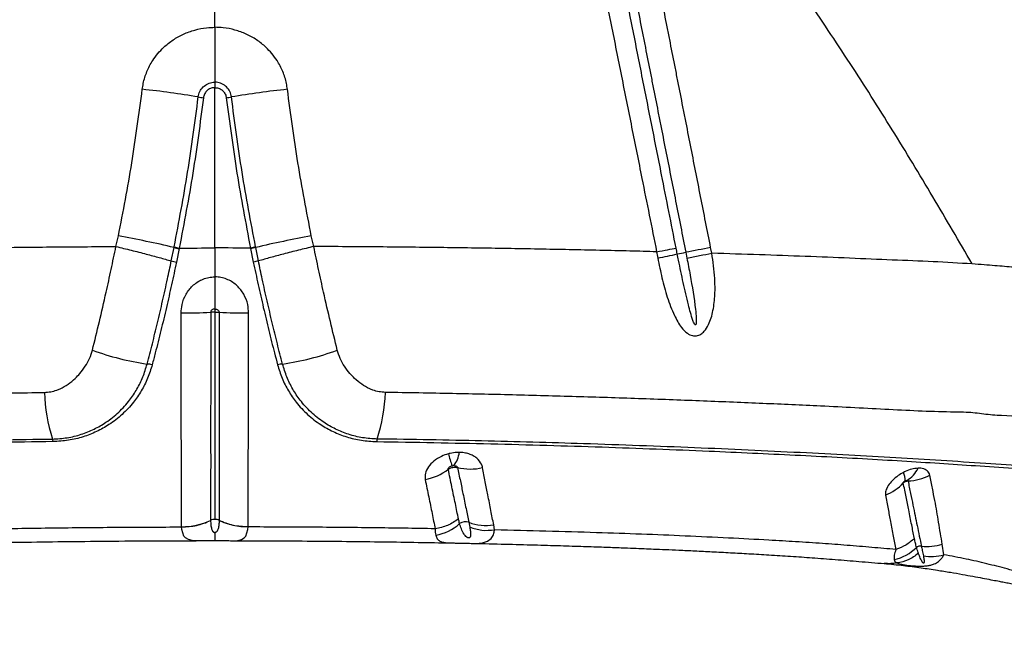
# Model space of a CAD drawing. Units: millimetres. Extents: x 89 to 263, y 87 to 230.
# Drawn here: x 124 to 127, y 122 to 124 of the extents above; entities that cross this region are included whole.
import ezdxf

# ---------------------------------------------------------------- set-up
doc = ezdxf.new("R2010")
doc.units = ezdxf.units.MM

msp = doc.modelspace()

# ---------------------------------------------------------------- linework, layer by layer
at = {"color": 7, "linetype": 'Continuous', "lineweight": 25}
for p, q in [((124.4299, 124.4426), (124.4299, 124.5976)), ((124.4299, 124.253), (124.4299, 124.234)), ((124.4299, 123.6805), (124.4299, 124.234)), ((124.0883, 123.6857), (124.0968, 123.7221)), ((124.7714, 123.6857), (124.763, 123.7221)), ((124.2794, 123.6357), (124.2889, 123.6822)), ((124.2889, 123.6822), (124.2893, 123.6843)), ((124.3066, 123.6783), (124.2971, 123.6319)), ((124.4299, 123.6805), (124.4299, 123.5806)), ((124.5532, 123.6783), (124.5627, 123.6319)), ((124.5709, 123.6822), (124.5705, 123.6843)), ((124.5803, 123.6357), (124.5709, 123.6822)), ((126.0564, 123.6656), (126.0603, 123.6459)), ((126.1463, 123.6622), (126.1424, 123.6819)), ((124.3149, 122.7172), (124.3149, 122.7181)), ((124.4152, 122.74), (124.4152, 122.7392)), ((124.4445, 122.74), (124.4445, 122.7392)), ((124.5449, 122.7172), (124.5449, 122.7181)), ((125.307, 122.7332), (125.3103, 122.7167)), ((125.3961, 122.707), (125.393, 122.7247)), ((126.9477, 122.6211), (126.9426, 122.658))]:
    msp.add_line(p, q, dxfattribs=at)
at = {"color": 8, "linetype": 'Continuous', "lineweight": 25, "flags": 128}
for points in [[(124.3652, 122.6698), (124.3519, 122.6704), (124.3384, 122.6735), (124.3283, 122.6796), (124.323, 122.6859), (124.3156, 122.708), (124.3149, 122.7172), (124.3149, 122.7172), (124.3149, 122.7172)], [(124.4945, 122.6698), (124.5079, 122.6704), (124.5213, 122.6735), (124.5314, 122.6796), (124.5368, 122.6859), (124.5441, 122.708), (124.5449, 122.7172), (124.5449, 122.7172), (124.5449, 122.7172)], [(125.3096, 122.6608), (125.3238, 122.6605), (125.3289, 122.6606), (125.3424, 122.6611), (125.3543, 122.6624), (125.372, 122.6678), (125.3847, 122.6773), (125.391, 122.6871), (125.3949, 122.6991), (125.396, 122.707), (125.396, 122.707), (125.396, 122.707)]]:
    msp.add_lwpolyline(points, dxfattribs=at)
at = {"color": 7, "linetype": 'Continuous', "lineweight": 25}
for centre, radius, start, end in [((123.8371, 121.0187), 3.228, 80.452, 83.9156), ((125.0227, 121.0187), 3.228, 96.0844, 99.548), ((124.4252, 124.4946), 0.2973, 259.7915, 263.262), ((124.4345, 124.4946), 0.2973, 276.738, 280.2085), ((123.4407, 120.0839), 3.6969, 76.7367, 79.7779), ((125.419, 120.0839), 3.6969, 100.2221, 103.2633), ((123.9744, 132.9484), 9.5126, 282.04715, 282.46152), ((125.6781, 125.5396), 1.9118, 280.5188, 281.4141), ((128.8499, 109.178), 14.7544, 100.57408, 100.91394), ((124.3273, 124.9403), 1.4842, 269.4647, 273.4016), ((124.5324, 124.9403), 1.4842, 266.5984, 270.5353), ((124.3279, 124.1977), 0.9274, 249.7522, 261.8207), ((124.5318, 124.1977), 0.9274, 278.1793, 290.2478), ((124.1951, 123.2052), 0.0746, 75.7706, 89.3365), ((124.6646, 123.2052), 0.0746, 90.6635, 104.2294), ((124.4469, 123.2035), 0.6063, 182.0599, 197.53), ((124.4128, 123.2035), 0.6063, 342.47, 357.9401), ((123.833, 123.008), 0.038, 5.7884, 19.7941), ((125.0267, 123.008), 0.038, 160.2059, 174.2116), ((125.6784, 123.0781), 0.4548, 193.7626, 199.2301), ((125.1838, 122.9856), 0.0911, 321.5623, 353.0793), ((125.1224, 123.0648), 0.1869, 280.4469, 307.4703), ((125.3116, 123.1031), 0.1859, 256.4896, 283.3332), ((126.7717, 122.9618), 0.0967, 299.7179, 334.4041), ((126.7412, 122.8779), 0.0729, 358.8068, 22.3354), ((126.8162, 123.0592), 0.1834, 272.4749, 296.9376), ((126.6852, 122.9825), 0.1668, 291.5238, 317.2284), ((124.4298, 122.7095), 0.0337, 89.8383, 115.5257), ((124.43, 122.7095), 0.0337, 64.4743, 90.1617), ((124.3184, 122.9432), 0.2251, 269.1092, 295.4865), ((124.5414, 122.9432), 0.2251, 244.5135, 270.8908), ((125.1652, 122.8488), 0.1627, 279.7445, 312.5023), ((125.2949, 122.7018), 0.0336, 68.9103, 126.2428), ((125.3656, 122.8864), 0.164, 249.0948, 279.6134), ((126.746, 122.7534), 0.1516, 281.4159, 315.1978), ((126.867, 122.6299), 0.0215, 81.2829, 128.9523), ((126.8915, 122.8111), 0.1614, 262.4432, 288.4511)]:
    msp.add_arc(centre, radius, start, end, dxfattribs=at)
for points, knots in [([(126.1424, 123.6819), (126.1308, 123.7408), (126.1134, 123.8292), (126.0844, 123.9765), (126.0641, 124.0797), (126.0438, 124.1828), (126.0322, 124.2417), (126.0177, 124.3154), (126.0061, 124.3743), (125.9916, 124.448), (125.9782, 124.5155), (125.9632, 124.5918), (125.954, 124.6385), (125.9494, 124.6619)], [0, 0, 0, 0, 0.180383, 0.270574, 0.450958, 0.496054, 0.586247, 0.631343, 0.721536, 0.766633, 0.856826, 0.928413, 1, 1, 1, 1]), ([(125.7634, 124.6277), (125.7752, 124.5688), (125.7988, 124.451), (125.8341, 124.2744), (125.8695, 124.0977), (125.91, 123.8954), (125.9388, 123.752), (125.9557, 123.6675)], [0, 0, 0, 0, 0.18399, 0.367978, 0.551965, 0.735951, 1, 1, 1, 1]), ([(126.0231, 123.6796), (126.0064, 123.7642), (125.978, 123.9076), (125.938, 124.1099), (125.903, 124.2865), (125.8681, 124.4632), (125.8448, 124.581), (125.8331, 124.6399)], [0, 0, 0, 0, 0.264042, 0.448029, 0.632018, 0.816008, 1, 1, 1, 1]), ([(125.863, 124.6456), (125.8676, 124.6222), (125.8768, 124.5754), (125.8919, 124.4992), (125.9052, 124.4316), (125.9197, 124.358), (125.9314, 124.299), (125.9459, 124.2254), (125.9575, 124.1665), (125.9779, 124.0633), (125.9982, 123.9602), (126.0273, 123.8129), (126.0448, 123.7245), (126.0564, 123.6656)], [0, 0, 0, 0, 0.071586, 0.143172, 0.233365, 0.278461, 0.368653, 0.41375, 0.503942, 0.549038, 0.729423, 0.819615, 1, 1, 1, 1]), ([(127.0455, 123.6254), (127.0005, 123.7029), (126.9106, 123.858), (126.77, 124.089), (126.625, 124.3187), (126.5233, 124.4697), (126.4725, 124.5452)], [0, 0, 0, 0, 0.2497314, 0.4994616, 0.7497323, 1, 1, 1, 1]), ([(124.1792, 124.2285), (124.1802, 124.2353), (124.1834, 124.2561), (124.1942, 124.29), (124.2121, 124.3244), (124.2325, 124.3521), (124.2556, 124.3766), (124.285, 124.3999), (124.3211, 124.4201), (124.3602, 124.4342), (124.397, 124.4415), (124.4204, 124.4423), (124.4299, 124.4426)], [0, 0, 0, 0, 0.057219, 0.176078, 0.294956, 0.378531, 0.462112, 0.575727, 0.689359, 0.805215, 0.921079, 1, 1, 1, 1]), ([(124.6805, 124.2285), (124.6795, 124.2353), (124.6764, 124.2561), (124.6655, 124.29), (124.6477, 124.3244), (124.6273, 124.3521), (124.6041, 124.3766), (124.5747, 124.3999), (124.5387, 124.4201), (124.4995, 124.4342), (124.4627, 124.4415), (124.4393, 124.4423), (124.4299, 124.4426)], [0, 0, 0, 0, 0.057219, 0.176078, 0.294956, 0.378531, 0.462112, 0.575727, 0.689359, 0.805215, 0.921079, 1, 1, 1, 1]), ([(124.4299, 124.4426), (124.4299, 124.425), (124.4299, 124.3892), (124.4299, 124.3389), (124.4299, 124.2927), (124.4299, 124.2663), (124.4299, 124.253)], [0, 0, 0, 0, 0.2653304, 0.5393401, 0.7669717, 1, 1, 1, 1]), ([(124.3725, 124.202), (124.3739, 124.2084), (124.3767, 124.2212), (124.3887, 124.2372), (124.4049, 124.2485), (124.4195, 124.2527), (124.4279, 124.2529), (124.4299, 124.253)], [0, 0, 0, 0, 0.233132, 0.4662923, 0.6989734, 0.9306621, 1, 1, 1, 1]), ([(124.4872, 124.202), (124.4858, 124.2084), (124.483, 124.2212), (124.471, 124.2372), (124.4549, 124.2485), (124.4402, 124.2527), (124.4318, 124.2529), (124.4299, 124.253)], [0, 0, 0, 0, 0.233132, 0.466292, 0.698973, 0.930662, 1, 1, 1, 1]), ([(124.0968, 123.7221), (124.113, 123.806), (124.1454, 123.974), (124.1679, 124.1435), (124.1792, 124.2285)], [0, 0, 0, 0, 0.498861, 1, 1, 1, 1]), ([(124.4299, 124.234), (124.4268, 124.2338), (124.4193, 124.2333), (124.4104, 124.2295), (124.4017, 124.2231), (124.3947, 124.2147), (124.3912, 124.2055), (124.3904, 124.2002), (124.3903, 124.1993)], [0, 0, 0, 0, 0.158505, 0.394175, 0.493528, 0.722073, 0.951849, 1, 1, 1, 1]), ([(124.4299, 124.234), (124.4329, 124.2338), (124.4405, 124.2333), (124.4494, 124.2295), (124.458, 124.2231), (124.465, 124.2147), (124.4685, 124.2055), (124.4693, 124.2002), (124.4694, 124.1993)], [0, 0, 0, 0, 0.158505, 0.394175, 0.493528, 0.722073, 0.951849, 1, 1, 1, 1]), ([(124.763, 123.7221), (124.7468, 123.806), (124.7144, 123.974), (124.6918, 124.1435), (124.6805, 124.2285)], [0, 0, 0, 0, 0.498861, 1, 1, 1, 1]), ([(124.2893, 123.6843), (124.3056, 123.7702), (124.3384, 123.9419), (124.3611, 124.1153), (124.3725, 124.202)], [0, 0, 0, 0, 0.499629, 1, 1, 1, 1]), ([(124.3903, 124.1993), (124.3789, 124.1125), (124.3562, 123.9388), (124.3234, 123.7665), (124.307, 123.6804)], [0, 0, 0, 0, 0.499631, 1, 1, 1, 1]), ([(124.4694, 124.1993), (124.4808, 124.1125), (124.5036, 123.9388), (124.5363, 123.7665), (124.5527, 123.6804)], [0, 0, 0, 0, 0.499631, 1, 1, 1, 1]), ([(124.5704, 123.6843), (124.5541, 123.7702), (124.5214, 123.9419), (124.4986, 124.1153), (124.4872, 124.202)], [0, 0, 0, 0, 0.499629, 1, 1, 1, 1]), ([(122.904, 123.6675), (122.9349, 123.6683), (123.0343, 123.6708), (123.2059, 123.6746), (123.4204, 123.6786), (123.6397, 123.6818), (123.8626, 123.6842), (124.013, 123.6852), (124.0883, 123.6857)], [0, 0, 0, 0, 0.081181, 0.261951, 0.444494, 0.628558, 0.813842, 1, 1, 1, 1]), ([(124.0069, 123.3276), (124.0149, 123.3603), (124.031, 123.426), (124.0527, 123.5196), (124.0718, 123.6064), (124.0829, 123.6592), (124.0883, 123.6857), (124.0883, 123.6857)], [0, 0, 0, 0, 0.279917, 0.562849, 0.780922, 0.999998, 1, 1, 1, 1]), ([(124.0883, 123.6857), (124.106, 123.6814), (124.1412, 123.6729), (124.1918, 123.66), (124.2386, 123.6474), (124.2658, 123.6396), (124.2794, 123.6357)], [0, 0, 0, 0, 0.261631, 0.523262, 0.761631, 1, 1, 1, 1]), ([(124.307, 123.6804), (124.307, 123.6804), (124.3069, 123.6797), (124.3067, 123.679), (124.3066, 123.6783)], [0, 0, 0, 0, 0.00028, 1, 1, 1, 1]), ([(124.307, 123.6804), (124.3479, 123.6804), (124.3888, 123.6805), (124.4298, 123.6805), (124.4299, 123.6805)], [0, 0, 0, 0, 0.9980517, 1, 1, 1, 1]), ([(124.5527, 123.6804), (124.5119, 123.6804), (124.4709, 123.6805), (124.4299, 123.6805), (124.4299, 123.6805)], [0, 0, 0, 0, 0.9980517, 1, 1, 1, 1]), ([(124.5527, 123.6804), (124.5527, 123.6804), (124.5529, 123.6797), (124.553, 123.679), (124.5532, 123.6783)], [0, 0, 0, 0, 0.00028, 1, 1, 1, 1]), ([(124.7714, 123.6857), (124.7538, 123.6814), (124.7185, 123.6729), (124.668, 123.66), (124.6211, 123.6474), (124.5939, 123.6396), (124.5803, 123.6357)], [0, 0, 0, 0, 0.261631, 0.523262, 0.761631, 1, 1, 1, 1]), ([(124.8528, 123.3276), (124.8448, 123.3603), (124.8288, 123.426), (124.8071, 123.5196), (124.7879, 123.6064), (124.7768, 123.6592), (124.7714, 123.6857), (124.7714, 123.6857)], [0, 0, 0, 0, 0.279917, 0.562849, 0.780922, 0.999998, 1, 1, 1, 1]), ([(125.9557, 123.6675), (125.9249, 123.6683), (125.8254, 123.6708), (125.6538, 123.6746), (125.4393, 123.6786), (125.2201, 123.6818), (124.9971, 123.6842), (124.8468, 123.6852), (124.7714, 123.6857)], [0, 0, 0, 0, 0.081181, 0.261951, 0.444494, 0.628558, 0.813842, 1, 1, 1, 1]), ([(125.9557, 123.6675), (125.969, 123.67), (125.9956, 123.6749), (126.0139, 123.6781), (126.0231, 123.6796)], [0, 0, 0, 0, 0.5, 1, 1, 1, 1]), ([(125.9557, 123.6675), (125.9557, 123.6675), (125.957, 123.6601), (125.9584, 123.6527), (125.9598, 123.6453)], [0, 0, 0, 0, 0.000027, 1, 1, 1, 1]), ([(125.9598, 123.6453), (125.9644, 123.6226), (125.9735, 123.5771), (125.9916, 123.5104), (126.0107, 123.4601), (126.0283, 123.4256), (126.0425, 123.404), (126.059, 123.3865), (126.0774, 123.377), (126.0939, 123.376), (126.1085, 123.3819), (126.1232, 123.395), (126.1354, 123.4148), (126.1447, 123.4393), (126.1531, 123.474), (126.1581, 123.5197), (126.1571, 123.5861), (126.1513, 123.6336), (126.1463, 123.6622), (126.1463, 123.6622)], [0, 0, 0, 0, 0.109163, 0.218483, 0.327074, 0.36757, 0.408002, 0.456043, 0.488332, 0.513393, 0.538994, 0.564087, 0.607345, 0.64729, 0.687325, 0.775166, 0.863192, 0.999999, 1, 1, 1, 1]), ([(126.0271, 123.6599), (126.0271, 123.6599), (126.0258, 123.6665), (126.0244, 123.6731), (126.0231, 123.6796)], [0, 0, 0, 0, 0.00003, 1, 1, 1, 1]), ([(126.0603, 123.6459), (126.0641, 123.6262), (126.0754, 123.5673), (126.0869, 123.4984), (126.0926, 123.4434), (126.0929, 123.4261), (126.0925, 123.418), (126.0912, 123.4154), (126.0908, 123.4149), (126.0903, 123.4146), (126.0898, 123.4146), (126.0892, 123.4148), (126.0881, 123.4157), (126.0847, 123.4207), (126.0762, 123.4436), (126.0634, 123.4916), (126.0474, 123.5609), (126.0352, 123.6196), (126.0285, 123.6526), (126.0271, 123.6599)], [0, 0, 0, 0, 0.122563, 0.367759, 0.429059, 0.459727, 0.475152, 0.476709, 0.478281, 0.47917, 0.480062, 0.48118, 0.483128, 0.489353, 0.518235, 0.632905, 0.7937, 0.954527, 1, 1, 1, 1]), ([(126.0603, 123.6459), (126.075, 123.6487), (126.1046, 123.6544), (126.1324, 123.6596), (126.1463, 123.6622)], [0, 0, 0, 0, 0.5, 1, 1, 1, 1]), ([(127.0455, 123.6254), (127.0008, 123.6281), (126.9108, 123.6335), (126.7695, 123.6388), (126.6224, 123.6452), (126.4693, 123.6515), (126.3106, 123.6571), (126.2013, 123.6605), (126.1463, 123.6622)], [0, 0, 0, 0, 0.1609005, 0.3241977, 0.4898393, 0.6577499, 0.8278392, 1, 1, 1, 1]), ([(124.196, 123.2797), (124.202, 123.3031), (124.2141, 123.3497), (124.232, 123.4227), (124.2495, 123.4974), (124.2654, 123.5688), (124.2751, 123.615), (124.2794, 123.6357)], [0, 0, 0, 0, 0.204269, 0.408559, 0.618521, 0.828518, 1, 1, 1, 1]), ([(124.2971, 123.6319), (124.2915, 123.6057), (124.2804, 123.5533), (124.2625, 123.4743), (124.2437, 123.3956), (124.2271, 123.3297), (124.217, 123.2909), (124.2134, 123.2775)], [0, 0, 0, 0, 0.217305, 0.43457, 0.657665, 0.880721, 1, 1, 1, 1]), ([(124.5627, 123.6319), (124.5682, 123.6057), (124.5793, 123.5533), (124.5973, 123.4743), (124.6161, 123.3956), (124.6326, 123.3297), (124.6428, 123.2909), (124.6463, 123.2775)], [0, 0, 0, 0, 0.217305, 0.43457, 0.657665, 0.880721, 1, 1, 1, 1]), ([(124.6638, 123.2797), (124.6577, 123.3031), (124.6456, 123.3497), (124.6278, 123.4227), (124.6103, 123.4974), (124.5944, 123.5688), (124.5847, 123.615), (124.5803, 123.6357)], [0, 0, 0, 0, 0.204269, 0.408559, 0.618521, 0.828518, 1, 1, 1, 1]), ([(127.7228, 123.5645), (127.7013, 123.5667), (127.6605, 123.571), (127.6017, 123.577), (127.5471, 123.5823), (127.4949, 123.5873), (127.4441, 123.592), (127.3918, 123.5967), (127.3371, 123.6016), (127.2789, 123.6066), (127.2296, 123.6107), (127.1888, 123.6141), (127.1569, 123.6167), (127.1228, 123.6193), (127.0854, 123.6224), (127.0593, 123.6243), (127.0455, 123.6254)], [0, 0, 0, 0, 0.092053, 0.175507, 0.254016, 0.329495, 0.403394, 0.476889, 0.56005, 0.645744, 0.736309, 0.781634, 0.829421, 0.880598, 0.936541, 1, 1, 1, 1]), ([(124.3135, 123.4562), (124.3141, 123.4658), (124.3155, 123.4882), (124.3284, 123.5212), (124.3519, 123.5516), (124.3789, 123.5697), (124.4038, 123.5781), (124.4192, 123.5804), (124.4279, 123.5806), (124.4299, 123.5806)], [0, 0, 0, 0, 0.153044, 0.357514, 0.552877, 0.755117, 0.861822, 0.968514, 1, 1, 1, 1]), ([(124.5463, 123.4562), (124.5457, 123.4658), (124.5442, 123.4882), (124.5313, 123.5212), (124.5078, 123.5516), (124.4808, 123.5697), (124.4559, 123.5781), (124.4406, 123.5804), (124.4319, 123.5806), (124.4299, 123.5806)], [0, 0, 0, 0, 0.153044, 0.357514, 0.552877, 0.755117, 0.861822, 0.968514, 1, 1, 1, 1]), ([(124.4299, 123.5806), (124.4299, 123.5695), (124.4299, 123.5471), (124.4299, 123.5089), (124.4299, 123.4844), (124.4299, 123.4699)], [0, 0, 0, 0, 0.2837759, 0.5757813, 1, 1, 1, 1]), ([(124.3149, 122.7181), (124.3148, 122.734), (124.3147, 122.7649), (124.3146, 122.8149), (124.3147, 122.8675), (124.3146, 122.925), (124.3142, 122.988), (124.3138, 123.0518), (124.3139, 123.1145), (124.314, 123.183), (124.3138, 123.2645), (124.3134, 123.3589), (124.3134, 123.4238), (124.3135, 123.4562)], [0, 0, 0, 0, 0.096381, 0.186473, 0.276616, 0.366642, 0.459191, 0.551707, 0.623266, 0.694818, 0.796385, 0.898352, 1, 1, 1, 1]), ([(124.4154, 123.4587), (124.4154, 123.4273), (124.4153, 123.3643), (124.4155, 123.2728), (124.4155, 123.1938), (124.4153, 123.1274), (124.4153, 123.0667), (124.4153, 123.0046), (124.4154, 122.9431), (124.4153, 122.8868), (124.4152, 122.8353), (124.4152, 122.7863), (124.4152, 122.7554), (124.4152, 122.74), (124.4152, 122.74)], [0, 0, 0, 0, 0.101078, 0.202464, 0.303443, 0.374484, 0.445536, 0.537886, 0.630262, 0.720888, 0.811632, 0.90233, 0.999999, 1, 1, 1, 1]), ([(124.4299, 123.4699), (124.4296, 123.4699), (124.4277, 123.4699), (124.4243, 123.4693), (124.4203, 123.4674), (124.4173, 123.4646), (124.4157, 123.4616), (124.4155, 123.4596), (124.4154, 123.4587)], [0, 0, 0, 0, 0.038238, 0.28631, 0.504864, 0.694537, 0.873579, 1, 1, 1, 1]), ([(124.4299, 123.4592), (124.4299, 123.4592), (124.4284, 123.4592), (124.4237, 123.4591), (124.4187, 123.459), (124.4156, 123.4588), (124.4154, 123.4587)], [0, 0, 0, 0, 0.00004, 0.286194, 0.952863, 1, 1, 1, 1]), ([(124.4299, 123.4699), (124.4301, 123.4699), (124.4321, 123.4699), (124.4354, 123.4693), (124.4395, 123.4674), (124.4424, 123.4646), (124.4441, 123.4616), (124.4443, 123.4596), (124.4443, 123.4587)], [0, 0, 0, 0, 0.038238, 0.28631, 0.504864, 0.694537, 0.873579, 1, 1, 1, 1]), ([(124.4299, 123.4699), (124.4299, 123.4679), (124.4299, 123.4646), (124.4299, 123.4608), (124.4299, 123.4592)], [0, 0, 0, 0, 0.579326, 1, 1, 1, 1]), ([(124.4299, 123.4592), (124.4299, 123.4592), (124.4313, 123.4592), (124.4361, 123.4591), (124.441, 123.459), (124.4441, 123.4588), (124.4443, 123.4587)], [0, 0, 0, 0, 0.00004, 0.286194, 0.952863, 1, 1, 1, 1]), ([(124.4299, 123.4592), (124.4299, 123.4475), (124.4299, 123.4161), (124.4299, 123.3654), (124.4299, 123.3077), (124.4299, 123.2514), (124.4299, 123.1968), (124.4299, 123.1443), (124.4299, 123.0942), (124.4299, 123.0466), (124.4299, 122.9899), (124.4299, 122.927), (124.4299, 122.8602), (124.4299, 122.7988), (124.4299, 122.7618), (124.4299, 122.7433)], [0, 0, 0, 0, 0.037595, 0.101199, 0.164795, 0.228442, 0.292088, 0.355718, 0.419355, 0.48293, 0.54651, 0.658442, 0.770437, 0.885204, 1, 1, 1, 1]), ([(124.4443, 123.4587), (124.4444, 123.4273), (124.4444, 123.3643), (124.4443, 123.2728), (124.4443, 123.1938), (124.4444, 123.1274), (124.4445, 123.0667), (124.4444, 123.0046), (124.4444, 122.9431), (124.4444, 122.8868), (124.4445, 122.8353), (124.4445, 122.7863), (124.4445, 122.7554), (124.4445, 122.74), (124.4445, 122.74)], [0, 0, 0, 0, 0.101078, 0.202464, 0.303443, 0.374484, 0.445536, 0.537886, 0.630262, 0.720888, 0.811632, 0.90233, 0.999999, 1, 1, 1, 1]), ([(124.5449, 122.7181), (124.5449, 122.734), (124.5451, 122.7649), (124.5451, 122.8149), (124.5451, 122.8675), (124.5451, 122.925), (124.5455, 122.988), (124.5459, 123.0518), (124.5459, 123.1145), (124.5457, 123.183), (124.5459, 123.2645), (124.5463, 123.3589), (124.5463, 123.4238), (124.5463, 123.4562)], [0, 0, 0, 0, 0.096381, 0.186473, 0.276616, 0.366642, 0.459191, 0.551707, 0.623266, 0.694818, 0.796385, 0.898352, 1, 1, 1, 1]), ([(123.841, 123.1817), (123.8484, 123.1822), (123.8631, 123.1833), (123.881, 123.1886), (123.9013, 123.197), (123.9233, 123.2097), (123.9456, 123.228), (123.9655, 123.2487), (123.9826, 123.2715), (123.9979, 123.2984), (124.004, 123.3181), (124.0069, 123.3276)], [0, 0, 0, 0, 0.091188, 0.182554, 0.233796, 0.369759, 0.505921, 0.605651, 0.739536, 0.873321, 1, 1, 1, 1]), ([(125.0187, 123.1817), (125.0114, 123.1822), (124.9966, 123.1833), (124.9787, 123.1886), (124.9584, 123.197), (124.9365, 123.2097), (124.9141, 123.228), (124.8943, 123.2487), (124.8771, 123.2715), (124.8619, 123.2984), (124.8558, 123.3181), (124.8528, 123.3276)], [0, 0, 0, 0, 0.0911881, 0.1825539, 0.2337962, 0.3697594, 0.5059213, 0.6056508, 0.7395357, 0.8733206, 1, 1, 1, 1]), ([(123.8688, 123.0208), (123.8859, 123.0218), (123.92, 123.0239), (123.9685, 123.0361), (124.0134, 123.0542), (124.0573, 123.0794), (124.0989, 123.1127), (124.1342, 123.1517), (124.1615, 123.1929), (124.1823, 123.2344), (124.1914, 123.2647), (124.196, 123.2797)], [0, 0, 0, 0, 0.107564, 0.215229, 0.322067, 0.428972, 0.558254, 0.687551, 0.791611, 0.896052, 1, 1, 1, 1]), ([(124.2134, 123.2775), (124.2085, 123.2617), (124.1987, 123.23), (124.1765, 123.1867), (124.1475, 123.1444), (124.1106, 123.1048), (124.0675, 123.0713), (124.0219, 123.0457), (123.975, 123.0273), (123.9244, 123.0149), (123.8887, 123.0128), (123.8708, 123.0118)], [0, 0, 0, 0, 0.10504, 0.210608, 0.315775, 0.442847, 0.569908, 0.676783, 0.783598, 0.891844, 1, 1, 1, 1]), ([(124.6463, 123.2775), (124.6512, 123.2617), (124.661, 123.23), (124.6833, 123.1867), (124.7122, 123.1444), (124.7492, 123.1048), (124.7923, 123.0713), (124.8378, 123.0457), (124.8848, 123.0273), (124.9354, 123.0149), (124.9711, 123.0128), (124.9889, 123.0118)], [0, 0, 0, 0, 0.10504, 0.210608, 0.315775, 0.442847, 0.569908, 0.676783, 0.783598, 0.891844, 1, 1, 1, 1]), ([(124.991, 123.0208), (124.9739, 123.0218), (124.9397, 123.0239), (124.8913, 123.0361), (124.8463, 123.0542), (124.8025, 123.0794), (124.7609, 123.1127), (124.7255, 123.1517), (124.6982, 123.1929), (124.6775, 123.2344), (124.6683, 123.2647), (124.6638, 123.2797)], [0, 0, 0, 0, 0.107564, 0.215229, 0.322067, 0.428972, 0.558254, 0.687551, 0.791611, 0.896052, 1, 1, 1, 1]), ([(121.8342, 123.1129), (121.8342, 123.1129), (121.8478, 123.1131), (121.8974, 123.1138), (121.986, 123.1167), (122.101, 123.1221), (122.2188, 123.1285), (122.3631, 123.1358), (122.5362, 123.1435), (122.7416, 123.152), (122.9525, 123.1598), (123.168, 123.1668), (123.387, 123.1728), (123.6113, 123.178), (123.7636, 123.1804), (123.841, 123.1817)], [0, 0, 0, 0, 0, 0.024232, 0.087145, 0.150114, 0.213135, 0.276119, 0.37881, 0.481815, 0.58499, 0.688173, 0.791201, 0.893907, 1, 1, 1, 1]), ([(127.0255, 123.1129), (127.0255, 123.1129), (127.012, 123.1131), (126.9624, 123.1138), (126.8737, 123.1167), (126.7587, 123.1221), (126.6409, 123.1285), (126.4967, 123.1358), (126.3236, 123.1435), (126.1181, 123.152), (125.9073, 123.1598), (125.6918, 123.1668), (125.4727, 123.1728), (125.2484, 123.178), (125.0961, 123.1804), (125.0187, 123.1817)], [0, 0, 0, 0, 0.0000003, 0.0242321, 0.087145, 0.1501143, 0.2131352, 0.2761186, 0.3788095, 0.4818154, 0.5849898, 0.6881735, 0.7912011, 0.8939065, 1, 1, 1, 1]), ([(127.2892, 123.0913), (127.2417, 123.0949), (127.1835, 123.0995), (127.1162, 123.1035), (127.0755, 123.1079), (127.0463, 123.1121), (127.0255, 123.1129), (127.0255, 123.1129)], [0, 0, 0, 0, 0.527447, 0.645588, 0.76366, 0.999998, 1, 1, 1, 1]), ([(120.7586, 122.8566), (120.8516, 122.8653), (120.9915, 122.8782), (121.1818, 122.894), (121.33, 122.9055), (121.4787, 122.9165), (121.6262, 122.9269), (121.7723, 122.9368), (121.9201, 122.9464), (122.0776, 122.9559), (122.2394, 122.965), (122.4092, 122.9739), (122.5871, 122.9825), (122.7723, 122.9906), (122.962, 122.998), (123.1485, 123.0044), (123.3307, 123.0098), (123.5081, 123.0143), (123.6874, 123.0181), (123.8084, 123.0199), (123.8688, 123.0208)], [0, 0, 0, 0, 0.099596, 0.149622, 0.199689, 0.249773, 0.299815, 0.349818, 0.404868, 0.459959, 0.515003, 0.569989, 0.626907, 0.683903, 0.740902, 0.797825, 0.848341, 0.898914, 0.949486, 1, 1, 1, 1]), ([(128.1012, 122.8566), (128.0081, 122.8653), (127.8683, 122.8782), (127.6779, 122.894), (127.5297, 122.9055), (127.381, 122.9165), (127.2336, 122.9269), (127.0874, 122.9368), (126.9397, 122.9464), (126.7822, 122.9559), (126.6204, 122.965), (126.4506, 122.9739), (126.2726, 122.9825), (126.0875, 122.9906), (125.8977, 122.998), (125.7113, 123.0044), (125.529, 123.0098), (125.3516, 123.0143), (125.1723, 123.0181), (125.0514, 123.0199), (124.991, 123.0208)], [0, 0, 0, 0, 0.099596, 0.149622, 0.199689, 0.249773, 0.299815, 0.349818, 0.404868, 0.459959, 0.515003, 0.569989, 0.626907, 0.683903, 0.740902, 0.797825, 0.848341, 0.898914, 0.949486, 1, 1, 1, 1]), ([(123.8708, 123.0118), (123.8048, 123.0108), (123.6726, 123.0087), (123.4766, 123.0044), (123.2828, 122.9994), (123.0921, 122.9934), (122.9051, 122.9867), (122.7323, 122.9798), (122.5724, 122.9726), (122.4245, 122.9655), (122.2801, 122.9581), (122.1403, 122.9503), (122.0057, 122.9423), (121.8806, 122.9343), (121.7556, 122.9257), (121.6229, 122.9164), (121.4875, 122.9064), (121.3509, 122.896), (121.2152, 122.8852), (121.0206, 122.8688), (120.8732, 122.8556), (120.7685, 122.8462)], [0, 0, 0, 0, 0.055311, 0.110764, 0.166296, 0.221834, 0.277304, 0.332626, 0.379011, 0.425539, 0.472083, 0.518554, 0.564915, 0.611187, 0.657139, 0.703115, 0.749176, 0.795284, 0.841368, 0.887392, 1, 1, 1, 1]), ([(124.9889, 123.0118), (125.0549, 123.0108), (125.1872, 123.0087), (125.3831, 123.0044), (125.5769, 122.9994), (125.7676, 122.9934), (125.9547, 122.9867), (126.1275, 122.9798), (126.2873, 122.9726), (126.4352, 122.9655), (126.5797, 122.9581), (126.7194, 122.9503), (126.8541, 122.9423), (126.9792, 122.9343), (127.1041, 122.9257), (127.2368, 122.9164), (127.3722, 122.9064), (127.5088, 122.896), (127.6446, 122.8852), (127.8392, 122.8688), (127.9866, 122.8556), (128.0912, 122.8462)], [0, 0, 0, 0, 0.055311, 0.110764, 0.166296, 0.221834, 0.277304, 0.332626, 0.379011, 0.425539, 0.472083, 0.518554, 0.564915, 0.611187, 0.657139, 0.703115, 0.749176, 0.795284, 0.841368, 0.887392, 1, 1, 1, 1]), ([(125.2367, 122.9699), (125.2284, 122.9672), (125.2098, 122.961), (125.1854, 122.9451), (125.1662, 122.9247), (125.155, 122.9023), (125.1559, 122.8881), (125.1563, 122.8809)], [0, 0, 0, 0, 0.164483, 0.372866, 0.579861, 0.790433, 1, 1, 1, 1]), ([(125.2743, 122.9747), (125.2713, 122.9746), (125.2609, 122.9746), (125.2481, 122.9728), (125.2387, 122.9704), (125.2367, 122.9699)], [0, 0, 0, 0, 0.238267, 0.835695, 1, 1, 1, 1]), ([(125.3545, 122.9222), (125.3541, 122.9241), (125.3518, 122.9338), (125.3438, 122.9469), (125.3291, 122.9591), (125.3154, 122.9666), (125.2996, 122.9718), (125.2856, 122.9742), (125.277, 122.9745), (125.2743, 122.9747)], [0, 0, 0, 0, 0.0663106, 0.3517903, 0.4984654, 0.6450907, 0.7899127, 0.9347109, 1, 1, 1, 1]), ([(125.2361, 122.9164), (125.236, 122.9173), (125.2359, 122.9191), (125.2377, 122.9221), (125.2408, 122.9249), (125.2447, 122.9271), (125.2476, 122.9279), (125.249, 122.9283)], [0, 0, 0, 0, 0.189168, 0.382973, 0.586598, 0.810726, 1, 1, 1, 1]), ([(125.2361, 122.9164), (125.2363, 122.9165), (125.239, 122.9185), (125.2441, 122.9211), (125.2526, 122.9234), (125.2606, 122.924), (125.2659, 122.9228), (125.2682, 122.9224)], [0, 0, 0, 0, 0.021833, 0.315009, 0.497275, 0.790854, 1, 1, 1, 1]), ([(125.2713, 122.7447), (125.2678, 122.7621), (125.2606, 122.7971), (125.249, 122.8539), (125.2403, 122.896), (125.2361, 122.9164)], [0, 0, 0, 0, 0.336763, 0.678022, 1, 1, 1, 1]), ([(125.249, 122.9283), (125.2493, 122.9284), (125.2509, 122.9287), (125.253, 122.929), (125.2547, 122.929), (125.2552, 122.929)], [0, 0, 0, 0, 0.163817, 0.762898, 1, 1, 1, 1]), ([(125.2552, 122.929), (125.2556, 122.929), (125.2579, 122.9289), (125.2619, 122.9282), (125.2657, 122.9261), (125.2674, 122.9242), (125.268, 122.923), (125.2681, 122.9226), (125.2682, 122.9224)], [0, 0, 0, 0, 0.074528, 0.389741, 0.679812, 0.896166, 0.941202, 1, 1, 1, 1]), ([(125.2682, 122.9224), (125.2714, 122.9067), (125.2779, 122.8753), (125.2877, 122.828), (125.2974, 122.7802), (125.3039, 122.7484), (125.307, 122.7332), (125.307, 122.7332)], [0, 0, 0, 0, 0.219845, 0.439723, 0.721809, 0.999998, 1, 1, 1, 1]), ([(125.393, 122.7247), (125.3898, 122.7408), (125.3834, 122.7733), (125.3738, 122.8233), (125.3641, 122.8727), (125.3577, 122.9057), (125.3545, 122.9222)], [0, 0, 0, 0, 0.277133, 0.558947, 0.779157, 1, 1, 1, 1]), ([(126.8589, 122.9201), (126.8516, 122.9193), (126.8373, 122.9179), (126.8198, 122.9112), (126.8106, 122.9066), (126.8086, 122.9056)], [0, 0, 0, 0, 0.446684, 0.88137, 1, 1, 1, 1]), ([(126.8993, 122.8957), (126.8989, 122.8972), (126.897, 122.9043), (126.8884, 122.9145), (126.8729, 122.9199), (126.862, 122.92), (126.8589, 122.9201)], [0, 0, 0, 0, 0.100532, 0.478343, 0.852765, 1, 1, 1, 1]), ([(125.1563, 122.8809), (125.1604, 122.8607), (125.1689, 122.8191), (125.1802, 122.7629), (125.1873, 122.7282), (125.1908, 122.711)], [0, 0, 0, 0, 0.322713, 0.663874, 1, 1, 1, 1]), ([(126.8086, 122.9056), (126.8023, 122.902), (126.7883, 122.894), (126.7696, 122.878), (126.7545, 122.8597), (126.7459, 122.8419), (126.7462, 122.832), (126.7464, 122.8273)], [0, 0, 0, 0, 0.168437, 0.378609, 0.591485, 0.80965, 1, 1, 1, 1]), ([(126.814, 122.8764), (126.8142, 122.8765), (126.8153, 122.877), (126.8172, 122.8776), (126.8188, 122.8778), (126.8196, 122.8779)], [0, 0, 0, 0, 0.119399, 0.560184, 1, 1, 1, 1]), ([(126.8196, 122.8779), (126.82, 122.8779), (126.8211, 122.8779), (126.8227, 122.8775), (126.8236, 122.8768), (126.824, 122.8763), (126.824, 122.8761), (126.8241, 122.876)], [0, 0, 0, 0, 0.163584, 0.552581, 0.836999, 0.909694, 1, 1, 1, 1]), ([(126.9168, 122.809), (126.9168, 122.809), (126.9141, 122.8225), (126.9085, 122.8501), (126.9024, 122.8805), (126.8993, 122.8957)], [0, 0, 0, 0, 0.000004, 0.499435, 1, 1, 1, 1]), ([(126.8076, 122.8692), (126.8076, 122.8696), (126.8075, 122.8703), (126.808, 122.8714), (126.8087, 122.8725), (126.8099, 122.8738), (126.8119, 122.8753), (126.8133, 122.876), (126.814, 122.8764)], [0, 0, 0, 0, 0.169996, 0.33346, 0.368051, 0.576245, 0.803694, 1, 1, 1, 1]), ([(126.8076, 122.8692), (126.8088, 122.8703), (126.811, 122.8722), (126.8156, 122.8746), (126.8201, 122.8758), (126.8232, 122.8759), (126.8241, 122.876)], [0, 0, 0, 0, 0.2691791, 0.4953099, 0.8570545, 1, 1, 1, 1]), ([(126.8462, 122.6772), (126.846, 122.6785), (126.8429, 122.6936), (126.8366, 122.7251), (126.8273, 122.7716), (126.8176, 122.8199), (126.811, 122.8528), (126.8076, 122.8692)], [0, 0, 0, 0, 0.0242727, 0.2778203, 0.5579286, 0.77898, 1, 1, 1, 1]), ([(126.8241, 122.876), (126.8271, 122.8614), (126.8331, 122.8322), (126.8438, 122.7799), (126.8564, 122.7176), (126.8656, 122.6735), (126.8703, 122.6511), (126.8703, 122.6511)], [0, 0, 0, 0, 0.162198, 0.324413, 0.639465, 0.999999, 1, 1, 1, 1]), ([(126.7464, 122.8273), (126.7494, 122.8113), (126.7553, 122.7791), (126.7643, 122.732), (126.7733, 122.6849), (126.7793, 122.6546), (126.7822, 122.6396)], [0, 0, 0, 0, 0.221393, 0.443306, 0.723002, 1, 1, 1, 1]), ([(126.9426, 122.658), (126.9382, 122.6826), (126.9301, 122.7287), (126.9216, 122.7824), (126.9168, 122.809), (126.9168, 122.809)], [0, 0, 0, 0, 0.532132, 0.999998, 1, 1, 1, 1]), ([(125.2751, 122.7289), (125.2751, 122.7289), (125.2737, 122.734), (125.2725, 122.7393), (125.2713, 122.7447)], [0, 0, 0, 0, 0.000018, 1, 1, 1, 1]), ([(123.669, 122.711), (123.7403, 122.7121), (123.8823, 122.7144), (124.0982, 122.7164), (124.2425, 122.7169), (124.3149, 122.7172)], [0, 0, 0, 0, 0.334964, 0.666674, 1, 1, 1, 1]), ([(124.4152, 122.7392), (124.4154, 122.7342), (124.4156, 122.7242), (124.4175, 122.7133), (124.42, 122.7064), (124.4217, 122.7034), (124.4234, 122.7011), (124.425, 122.6996), (124.4267, 122.6987), (124.428, 122.6982), (124.4291, 122.698), (124.4297, 122.698), (124.4299, 122.698)], [0, 0, 0, 0, 0.326019, 0.653492, 0.761569, 0.835798, 0.887262, 0.937232, 0.962788, 0.981284, 0.99363, 1, 1, 1, 1]), ([(124.4445, 122.7392), (124.4444, 122.7342), (124.4441, 122.7242), (124.4423, 122.7133), (124.4397, 122.7064), (124.4381, 122.7034), (124.4364, 122.7011), (124.4348, 122.6996), (124.4331, 122.6987), (124.4317, 122.6982), (124.4306, 122.698), (124.4301, 122.698), (124.4299, 122.698)], [0, 0, 0, 0, 0.326019, 0.653492, 0.761569, 0.835798, 0.887262, 0.937232, 0.962788, 0.981284, 0.99363, 1, 1, 1, 1]), ([(124.5449, 122.7172), (124.5273, 122.718), (124.4922, 122.7196), (124.4604, 122.7326), (124.4445, 122.7392)], [0, 0, 0, 0, 0.499999, 1, 1, 1, 1]), ([(125.1908, 122.711), (125.1194, 122.7121), (124.9774, 122.7144), (124.7616, 122.7164), (124.6172, 122.7169), (124.5449, 122.7172)], [0, 0, 0, 0, 0.334964, 0.666674, 1, 1, 1, 1]), ([(125.1908, 122.711), (125.1908, 122.711), (125.1905, 122.7023), (125.1916, 122.6954), (125.1927, 122.6885)], [0, 0, 0, 0, 0.000011, 1, 1, 1, 1]), ([(125.3103, 122.7167), (125.3112, 122.7119), (125.3131, 122.7023), (125.3135, 122.6909), (125.3124, 122.6837), (125.3106, 122.6806), (125.3092, 122.6796), (125.3081, 122.6793), (125.3072, 122.6792), (125.3062, 122.6792), (125.305, 122.6795), (125.3026, 122.6804), (125.2963, 122.6847), (125.2889, 122.6947), (125.2807, 122.71), (125.2769, 122.7226), (125.2751, 122.7289)], [0, 0, 0, 0, 0.146019, 0.291865, 0.364823, 0.390061, 0.402748, 0.407454, 0.412206, 0.416436, 0.421642, 0.430838, 0.459993, 0.591012, 0.795386, 1, 1, 1, 1]), ([(126.7822, 122.6396), (126.7546, 122.6418), (126.6992, 122.6464), (126.6147, 122.6536), (126.5271, 122.6603), (126.4371, 122.6661), (126.3293, 122.6724), (126.2025, 122.679), (126.0555, 122.686), (125.9035, 122.6922), (125.7433, 122.6977), (125.5744, 122.7028), (125.4554, 122.7056), (125.3961, 122.707)], [0, 0, 0, 0, 0.069032, 0.138787, 0.206217, 0.277583, 0.347004, 0.44975, 0.556837, 0.661814, 0.767137, 0.883807, 1, 1, 1, 1]), ([(126.8535, 122.6466), (126.8535, 122.6466), (126.8522, 122.6514), (126.8496, 122.6612), (126.8474, 122.6718), (126.8462, 122.6772)], [0, 0, 0, 0, 0.000007, 0.489118, 1, 1, 1, 1]), ([(123.6073, 122.6619), (123.6253, 122.6622), (123.6878, 122.6635), (123.7995, 122.6653), (123.9451, 122.6672), (124.1018, 122.6687), (124.2427, 122.6695), (124.3315, 122.6696), (124.3644, 122.6697)], [0, 0, 0, 0, 0.072722, 0.253368, 0.446704, 0.651977, 0.871365, 1, 1, 1, 1]), ([(124.3652, 122.6698), (124.3715, 122.6699), (124.3841, 122.6699), (124.4026, 122.6705), (124.4181, 122.6708), (124.4269, 122.6708), (124.4299, 122.6708)], [0, 0, 0, 0, 0.2984779, 0.6088936, 0.8680543, 1, 1, 1, 1]), ([(124.3683, 122.6698), (124.3673, 122.6698), (124.3661, 122.6697), (124.3653, 122.6698), (124.3652, 122.6698)], [0, 0, 0, 0, 0.925154, 1, 1, 1, 1]), ([(124.4299, 122.6708), (124.43, 122.6708), (124.4358, 122.6708), (124.4483, 122.6706), (124.4685, 122.6702), (124.4838, 122.6696), (124.4931, 122.6698), (124.4945, 122.6698)], [0, 0, 0, 0, 0.0042483, 0.2620163, 0.5561206, 0.9345548, 1, 1, 1, 1]), ([(124.4926, 122.6698), (124.4932, 122.6698), (124.4939, 122.6697), (124.4944, 122.6698), (124.4945, 122.6698)], [0, 0, 0, 0, 0.907224, 1, 1, 1, 1]), ([(124.4956, 122.6697), (124.52, 122.6697), (124.5932, 122.6696), (124.7122, 122.669), (124.8495, 122.6679), (124.9791, 122.6664), (125.1007, 122.6646), (125.1911, 122.6631), (125.2404, 122.6621), (125.2521, 122.6619)], [0, 0, 0, 0, 0.095918, 0.28678, 0.467081, 0.637354, 0.800055, 0.952296, 1, 1, 1, 1]), ([(125.2521, 122.662), (125.2536, 122.6619), (125.259, 122.6617), (125.272, 122.6616), (125.2877, 122.6613), (125.3012, 122.6609), (125.3073, 122.6608), (125.3096, 122.6608)], [0, 0, 0, 0, 0.10647, 0.371217, 0.687478, 0.882982, 1, 1, 1, 1]), ([(125.3096, 122.6607), (125.3136, 122.6606), (125.3549, 122.6598), (125.4296, 122.658), (125.5303, 122.6554), (125.6205, 122.6528), (125.7006, 122.6502), (125.7705, 122.6478), (125.8279, 122.6457), (125.874, 122.644), (125.9113, 122.6425), (125.9478, 122.6409), (125.9881, 122.6392), (126.0354, 122.6371), (126.0893, 122.6346), (126.1487, 122.6316), (126.2111, 122.6284), (126.2768, 122.6248), (126.3462, 122.6207), (126.4192, 122.6161), (126.4955, 122.6108), (126.5741, 122.6047), (126.6575, 122.5979), (126.7129, 122.5933), (126.7417, 122.5909)], [0, 0, 0, 0, 0.007331, 0.0766475, 0.1400982, 0.1976483, 0.2492056, 0.294851, 0.3340903, 0.3623131, 0.3864258, 0.4087756, 0.4358207, 0.4680106, 0.5054669, 0.5471263, 0.5921141, 0.6376225, 0.6882062, 0.7439478, 0.8002978, 0.862641, 0.9284296, 1, 1, 1, 1]), ([(126.7822, 122.6396), (126.7822, 122.6396), (126.7796, 122.6318), (126.7755, 122.6181), (126.7758, 122.6093), (126.776, 122.6049)], [0, 0, 0, 0, 0.0000056, 0.4939978, 1, 1, 1, 1]), ([(126.8601, 122.6261), (126.8597, 122.6272), (126.8573, 122.634), (126.8552, 122.6409), (126.8535, 122.6466)], [0, 0, 0, 0, 0.169988, 1, 1, 1, 1]), ([(126.8703, 122.6511), (126.8713, 122.6461), (126.8736, 122.6347), (126.8758, 122.6234), (126.8771, 122.617)], [0, 0, 0, 0, 0.442595, 1, 1, 1, 1]), ([(126.7858, 122.5928), (126.7858, 122.5928), (126.789, 122.5912), (126.7956, 122.5891), (126.8092, 122.5866), (126.8232, 122.5847), (126.8374, 122.5833), (126.8509, 122.5823), (126.8637, 122.5818), (126.8783, 122.5821), (126.8914, 122.5834), (126.9036, 122.5857), (126.9171, 122.5902), (126.9292, 122.5972), (126.9391, 122.6066), (126.9446, 122.6147), (126.9471, 122.6197), (126.9477, 122.6211), (126.9477, 122.6211)], [0, 0, 0, 0, 0.000002, 0.142463, 0.225917, 0.311916, 0.385422, 0.414175, 0.469264, 0.522247, 0.56904, 0.62106, 0.685889, 0.785029, 0.875646, 0.967609, 0.999998, 1, 1, 1, 1]), ([(126.8771, 122.617), (126.8779, 122.612), (126.8793, 122.6045), (126.8798, 122.5965), (126.8792, 122.5933), (126.8788, 122.5924), (126.8785, 122.5921), (126.8783, 122.592), (126.8781, 122.5919), (126.878, 122.5919), (126.8778, 122.5919), (126.8777, 122.5919), (126.8774, 122.592), (126.8767, 122.5923), (126.8751, 122.5937), (126.8711, 122.5997), (126.8659, 122.6107), (126.8621, 122.6207), (126.8601, 122.6261)], [0, 0, 0, 0, 0.238146, 0.357253, 0.387046, 0.395441, 0.399644, 0.401317, 0.403004, 0.40386, 0.404722, 0.40551, 0.406885, 0.410549, 0.425343, 0.483999, 0.718026, 1, 1, 1, 1]), ([(126.8771, 122.617), (126.8889, 122.6157), (126.9126, 122.6132), (126.936, 122.6184), (126.9477, 122.6211)], [0, 0, 0, 0, 0.499999, 1, 1, 1, 1]), ([(128.1411, 122.3869), (128.1096, 122.3867), (128.0485, 122.3864), (127.9703, 122.3968), (127.8987, 122.4072), (127.8282, 122.4187), (127.7379, 122.4347), (127.6314, 122.4558), (127.5166, 122.4815), (127.4151, 122.5063), (127.326, 122.5294), (127.2441, 122.5514), (127.1684, 122.5717), (127.0964, 122.5903), (127.0241, 122.6072), (126.9735, 122.6164), (126.9477, 122.6211)], [0, 0, 0, 0, 0.060367, 0.117098, 0.172863, 0.228926, 0.284884, 0.392807, 0.495887, 0.58222, 0.66282, 0.737599, 0.806854, 0.870992, 0.93415, 1, 1, 1, 1]), ([(126.7416, 122.5909), (126.7638, 122.5888), (126.8068, 122.5846), (126.8679, 122.5765), (126.9222, 122.5687), (126.9694, 122.5609), (127.0104, 122.5537), (127.047, 122.547), (127.08, 122.5409), (127.1084, 122.5355), (127.132, 122.531), (127.1519, 122.5272), (127.1701, 122.5237), (127.189, 122.5201), (127.2128, 122.5155), (127.2428, 122.5097), (127.2803, 122.5025), (127.3318, 122.4926), (127.3941, 122.4807), (127.4662, 122.4674), (127.5536, 122.4516), (127.6582, 122.4336), (127.7816, 122.414), (127.8742, 122.4008), (127.9386, 122.3923), (127.9737, 122.3879), (128.0206, 122.3824), (128.0747, 122.379), (128.1116, 122.3776), (128.1305, 122.3777), (128.1306, 122.3777)], [0, 0, 0, 0, 0.0500245, 0.0966479, 0.1395133, 0.1747186, 0.206559, 0.2352629, 0.2604247, 0.2835072, 0.3014196, 0.3149036, 0.3284231, 0.3425107, 0.3571876, 0.381792, 0.4094449, 0.4403963, 0.495455, 0.546415, 0.5976675, 0.684756, 0.7705488, 0.8587854, 0.8796711, 0.9033994, 0.932404, 0.9654696, 0.9997646, 1, 1, 1, 1]), ([(126.776, 122.6049), (126.7768, 122.6024), (126.7784, 122.5975), (126.7829, 122.5942), (126.7858, 122.5928), (126.7858, 122.5928)], [0, 0, 0, 0, 0.4970046, 0.9999919, 1, 1, 1, 1])]:
    msp.add_open_spline(points, degree=3, knots=knots, dxfattribs=at)
for points in [[(124.2889, 123.6822), (124.2916, 123.6815), (124.2971, 123.6802), (124.3034, 123.6789), (124.3066, 123.6783)], [(124.2893, 123.6843), (124.292, 123.6837), (124.2975, 123.6823), (124.3038, 123.681), (124.307, 123.6804)], [(124.5704, 123.6843), (124.5677, 123.6837), (124.5622, 123.6823), (124.5559, 123.681), (124.5527, 123.6804)], [(124.5709, 123.6822), (124.5681, 123.6815), (124.5626, 123.6802), (124.5563, 123.6789), (124.5532, 123.6783)], [(124.2794, 123.6357), (124.2822, 123.6351), (124.2876, 123.6338), (124.2939, 123.6325), (124.2971, 123.6319)], [(124.5803, 123.6357), (124.5776, 123.6351), (124.5721, 123.6338), (124.5658, 123.6325), (124.5627, 123.6319)], [(125.2713, 122.7447), (125.2591, 122.7365), (125.2348, 122.7201), (125.2054, 122.714), (125.1908, 122.711)], [(124.3149, 122.7172), (124.3324, 122.718), (124.3676, 122.7196), (124.3993, 122.7326), (124.4152, 122.7392)], [(125.3103, 122.7167), (125.3241, 122.7122), (125.3515, 122.7033), (125.3812, 122.7058), (125.396, 122.707)], [(126.8462, 122.6772), (126.8367, 122.6691), (126.8178, 122.6528), (126.7941, 122.644), (126.7822, 122.6396)], [(126.8601, 122.6261), (126.8487, 122.6175), (126.8259, 122.6003), (126.7992, 122.5953), (126.7858, 122.5928)]]:
    msp.add_open_spline(points, degree=3, dxfattribs=at)
at = {"color": 8, "linetype": 'Continuous', "lineweight": 25}
for points, knots in [([(124.4299, 122.698), (124.4299, 122.6928), (124.4299, 122.6824), (124.4299, 122.6741), (124.4299, 122.6705), (124.4299, 122.6711), (124.4299, 122.6712)], [0, 0, 0, 0, 0.316545, 0.64227, 0.930306, 1, 1, 1, 1]), ([(125.1927, 122.6885), (125.1941, 122.6842), (125.1971, 122.6756), (125.2059, 122.6682), (125.2186, 122.664), (125.2329, 122.6623), (125.2467, 122.6621), (125.2521, 122.662)], [0, 0, 0, 0, 0.232431, 0.46979, 0.665744, 0.867575, 1, 1, 1, 1]), ([(126.7858, 122.5928), (126.7787, 122.5917), (126.764, 122.5896), (126.7493, 122.5908), (126.7418, 122.5915)], [0, 0, 0, 0, 0.483597, 1, 1, 1, 1])]:
    msp.add_open_spline(points, degree=3, knots=knots, dxfattribs=at)

doc.saveas('drawing.dxf')
